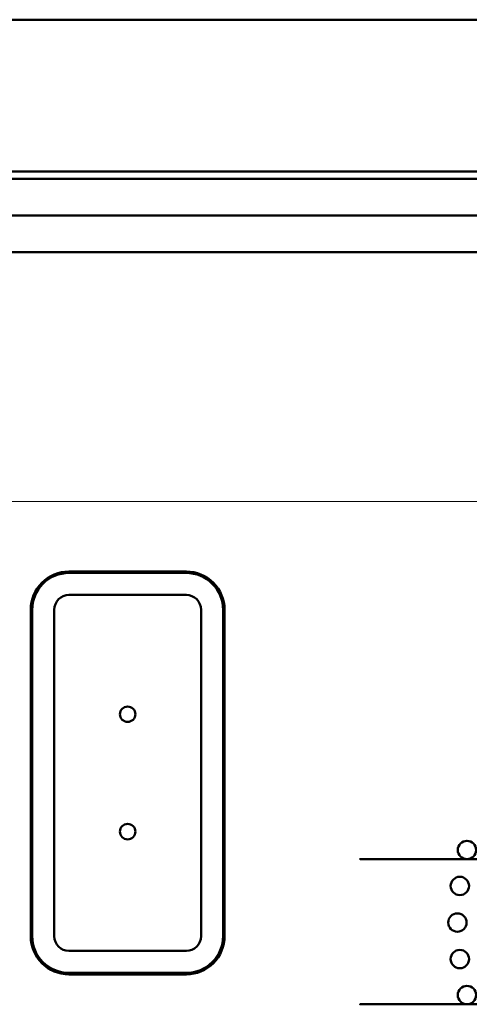
# Model space of a CAD drawing. Units: centimetres. Extents: x -88 to 88, y -75 to 75.
# Drawn here: x 13 to 19, y 38 to 52 of the extents above; entities that cross this region are included whole.
import ezdxf

# ---------------------------------------------------------------- set-up
doc = ezdxf.new("R2010")
doc.units = ezdxf.units.CM
doc.header["$MEASUREMENT"] = 0
doc.layers.add('layer 1', color=7, linetype='Continuous')

msp = doc.modelspace()

# ---------------------------------------------------------------- linework, layer by layer
at = {"layer": 'layer 1', "lineweight": 20}
msp.add_lwpolyline([(-26.89286, 12.1736), (29.10714, 12.1736), (29.10714, 45.1736), (-26.89286, 45.1736), (-26.89286, 12.1736)], close=True, dxfattribs=at)
at = {"layer": 'layer 1', "color": 250, "lineweight": 50}
for points in [[(3.6154, 51.74038), (3.6154, 51.74038), (29.10714, 51.74038), (29.10714, 51.74038)], [(15.61305, 44.21983), (15.61305, 44.21983), (14.01305, 44.21983), (14.01305, 44.21983)], [(15.61305, 44.19983), (15.61305, 44.19983), (14.01305, 44.19983), (14.01305, 44.19983)], [(14.01305, 43.89983), (14.01305, 43.89983), (15.61305, 43.89983), (15.61305, 43.89983)], [(13.49305, 43.69983), (13.49305, 43.69983), (13.49305, 39.24983), (13.49305, 39.24983)], [(13.51305, 43.69983), (13.51305, 43.69983), (13.51305, 39.24983), (13.51305, 39.24983)], [(13.81305, 39.24983), (13.81305, 39.24983), (13.81305, 43.69983), (13.81305, 43.69983)], [(15.81305, 43.69983), (15.81305, 43.69983), (15.81305, 39.24983), (15.81305, 39.24983)], [(16.11305, 39.24983), (16.11305, 39.24983), (16.11305, 43.69983), (16.11305, 43.69983)], [(16.13305, 39.24983), (16.13305, 39.24983), (16.13305, 43.69983), (16.13305, 43.69983)], [(13.49305, 39.24983), (13.49305, 38.96264), (13.72586, 38.72983), (14.01305, 38.72983)], [(13.51305, 39.24983), (13.51305, 38.97369), (13.73691, 38.74983), (14.01305, 38.74983)], [(13.81305, 39.24983), (13.81305, 39.13937), (13.90259, 39.04983), (14.01305, 39.04983)], [(15.61305, 39.04983), (15.61305, 39.04983), (14.01305, 39.04983), (14.01305, 39.04983)], [(14.01305, 38.74983), (14.01305, 38.74983), (15.61305, 38.74983), (15.61305, 38.74983)], [(14.01305, 38.72983), (14.01305, 38.72983), (15.61305, 38.72983), (15.61305, 38.72983)]]:
    msp.add_open_spline(points, degree=3, dxfattribs=at)
for points, knots in [([(-29.79286, 49.6736), (-29.79286, 49.6736), (-29.79286, 49.5736), (-29.79286, 49.5736), (-29.79286, 49.5736), (-29.79286, 49.5736), (32.00713, 49.5736), (32.00713, 49.5736), (32.00713, 49.5736), (32.00713, 49.5736), (32.00713, 49.6736), (32.00713, 49.6736), (32.00713, 49.6736), (32.00713, 49.6736), (-29.79286, 49.6736), (-29.79286, 49.6736)], [0, 0, 0, 0, 0.2, 0.2, 0.2, 0.2, 0.4, 0.4, 0.4, 0.4, 0.6, 0.6, 0.6, 0.6, 1, 1, 1, 1]), ([(-30.82194, 49.16304), (-30.82194, 49.16304), (-30.7325, 49.0736), (-30.7325, 49.0736), (-30.7325, 49.0736), (-30.7325, 49.0736), (32.99677, 49.0736), (32.99677, 49.0736), (32.99677, 49.0736), (32.99677, 49.0736), (33.08623, 49.16304), (33.08623, 49.16304), (33.08623, 49.16304), (33.08623, 49.16304), (33.49677, 49.5736), (33.49677, 49.5736), (33.49677, 49.5736), (33.49677, 49.5736), (32.00713, 49.5736), (32.00713, 49.5736), (32.00713, 49.5736), (32.00713, 49.5736), (-29.79286, 49.5736), (-29.79286, 49.5736), (-29.79286, 49.5736), (-29.79286, 49.5736), (-31.2325, 49.5736), (-31.2325, 49.5736), (-31.2325, 49.5736), (-31.2325, 49.5736), (-30.82194, 49.16304), (-30.82194, 49.16304)], [0, 0, 0, 0, 0.11111111, 0.11111111, 0.11111111, 0.11111111, 0.22222222, 0.22222222, 0.22222222, 0.22222222, 0.33333333, 0.33333333, 0.33333333, 0.33333333, 0.44444444, 0.44444444, 0.44444444, 0.44444444, 0.55555556, 0.55555556, 0.55555556, 0.55555556, 0.66666667, 0.66666667, 0.66666667, 0.66666667, 0.77777778, 0.77777778, 0.77777778, 0.77777778, 1, 1, 1, 1]), ([(-30.2325, 48.5736), (-30.2325, 48.5736), (32.49677, 48.5736), (32.49677, 48.5736), (32.49677, 48.5736), (32.49677, 48.5736), (32.90733, 48.98414), (32.90733, 48.98414), (32.90733, 48.98414), (32.90733, 48.98414), (32.99677, 49.0736), (32.99677, 49.0736), (32.99677, 49.0736), (32.99677, 49.0736), (-30.7325, 49.0736), (-30.7325, 49.0736), (-30.7325, 49.0736), (-30.7325, 49.0736), (-30.64306, 48.98414), (-30.64306, 48.98414), (-30.64306, 48.98414), (-30.64306, 48.98414), (-30.2325, 48.5736), (-30.2325, 48.5736)], [0, 0, 0, 0, 0.14285714, 0.14285714, 0.14285714, 0.14285714, 0.28571429, 0.28571429, 0.28571429, 0.28571429, 0.42857143, 0.42857143, 0.42857143, 0.42857143, 0.57142857, 0.57142857, 0.57142857, 0.57142857, 0.71428571, 0.71428571, 0.71428571, 0.71428571, 1, 1, 1, 1]), ([(14.01305, 44.21983), (13.87514, 44.21983), (13.74287, 44.16504), (13.64535, 44.06752), (13.64535, 44.06752), (13.54783, 43.97), (13.49305, 43.83774), (13.49305, 43.69983)], [0, 0, 0, 0, 0.33333333, 0.33333333, 0.33333333, 0.33333333, 1, 1, 1, 1]), ([(14.01305, 44.19983), (13.88044, 44.19983), (13.75326, 44.14715), (13.6595, 44.05338), (13.6595, 44.05338), (13.56573, 43.95961), (13.51305, 43.83244), (13.51305, 43.69983)], [0, 0, 0, 0, 0.33333333, 0.33333333, 0.33333333, 0.33333333, 1, 1, 1, 1]), ([(16.13305, 43.69983), (16.13305, 43.83774), (16.07826, 43.97), (15.98074, 44.06752), (15.98074, 44.06752), (15.88323, 44.16504), (15.75096, 44.21983), (15.61305, 44.21983)], [0, 0, 0, 0, 0.33333333, 0.33333333, 0.33333333, 0.33333333, 1, 1, 1, 1]), ([(16.11305, 43.69983), (16.11305, 43.83244), (16.06037, 43.95961), (15.9666, 44.05338), (15.9666, 44.05338), (15.87283, 44.14715), (15.74566, 44.19983), (15.61305, 44.19983)], [0, 0, 0, 0, 0.33333333, 0.33333333, 0.33333333, 0.33333333, 1, 1, 1, 1]), ([(14.01305, 43.89983), (13.96001, 43.89983), (13.90914, 43.87876), (13.87163, 43.84125), (13.87163, 43.84125), (13.83412, 43.80374), (13.81305, 43.75287), (13.81305, 43.69983)], [0, 0, 0, 0, 0.33333333, 0.33333333, 0.33333333, 0.33333333, 1, 1, 1, 1]), ([(15.81305, 43.69983), (15.81305, 43.75287), (15.79198, 43.80374), (15.75447, 43.84125), (15.75447, 43.84125), (15.71696, 43.87876), (15.66609, 43.89983), (15.61305, 43.89983)], [0, 0, 0, 0, 0.33333333, 0.33333333, 0.33333333, 0.33333333, 1, 1, 1, 1]), ([(14.81305, 42.16983), (14.87104, 42.16983), (14.91805, 42.21684), (14.91805, 42.27483), (14.91805, 42.27483), (14.91805, 42.33282), (14.87104, 42.37983), (14.81305, 42.37983), (14.81305, 42.37983), (14.75506, 42.37983), (14.70805, 42.33282), (14.70805, 42.27483), (14.70805, 42.27483), (14.70805, 42.21684), (14.75506, 42.16983), (14.81305, 42.16983)], [0, 0, 0, 0, 0.2, 0.2, 0.2, 0.2, 0.4, 0.4, 0.4, 0.4, 0.6, 0.6, 0.6, 0.6, 1, 1, 1, 1]), ([(21.693, 41.79208), (21.76203, 41.79208), (21.818, 41.84804), (21.818, 41.91708), (21.818, 41.91708), (21.818, 41.98612), (21.76203, 42.04208), (21.693, 42.04208), (21.693, 42.04208), (21.62396, 42.04208), (21.568, 41.98612), (21.568, 41.91708), (21.568, 41.91708), (21.568, 41.84804), (21.62396, 41.79208), (21.69299, 41.79208), (23.76389, 41.79208), (17.5512, 41.79208), (21.693, 41.79208)], [0, 0, 0, 0, 0.2, 0.2, 0.2, 0.2, 0.4, 0.4, 0.4, 0.4, 0.6, 0.6, 0.6, 0.6, 1, 1, 1, 1.00001, 1.00001, 1.00001, 1.00001]), ([(21.77492, 40.66157), (21.84395, 40.66157), (21.89992, 40.71754), (21.89992, 40.78657), (21.89992, 40.78657), (21.89992, 40.85561), (21.84395, 40.91157), (21.77492, 40.91157), (21.77492, 40.91157), (21.70588, 40.91157), (21.64992, 40.85561), (21.64992, 40.78657), (21.64992, 40.78657), (21.64992, 40.71754), (21.70588, 40.66157), (21.77491, 40.66157), (23.84581, 40.66157), (17.63312, 40.66157), (21.77492, 40.66157)], [0, 0, 0, 0, 0.2, 0.2, 0.2, 0.2, 0.4, 0.4, 0.4, 0.4, 0.6, 0.6, 0.6, 0.6, 1, 1, 1, 1.00001, 1.00001, 1.00001, 1.00001]), ([(14.81305, 40.56983), (14.87104, 40.56983), (14.91805, 40.61684), (14.91805, 40.67483), (14.91805, 40.67483), (14.91805, 40.73282), (14.87104, 40.77983), (14.81305, 40.77983), (14.81305, 40.77983), (14.75506, 40.77983), (14.70805, 40.73282), (14.70805, 40.67483), (14.70805, 40.67483), (14.70805, 40.61684), (14.75506, 40.56983), (14.81305, 40.56983)], [0, 0, 0, 0, 0.2, 0.2, 0.2, 0.2, 0.4, 0.4, 0.4, 0.4, 0.6, 0.6, 0.6, 0.6, 1, 1, 1, 1]), ([(19.43583, 40.29972), (19.50486, 40.29972), (19.56083, 40.35568), (19.56083, 40.42472), (19.56083, 40.42472), (19.56083, 40.49375), (19.50486, 40.54972), (19.43583, 40.54972), (19.43583, 40.54972), (19.36679, 40.54972), (19.31083, 40.49375), (19.31083, 40.42472), (19.31083, 40.42472), (19.31082, 40.35568), (19.36679, 40.29972), (19.43582, 40.29972), (21.50672, 40.29972), (15.29403, 40.29972), (19.43583, 40.29972)], [0, 0, 0, 0, 0.2, 0.2, 0.2, 0.2, 0.4, 0.4, 0.4, 0.4, 0.6, 0.6, 0.6, 0.6, 1, 1, 1, 1.00001, 1.00001, 1.00001, 1.00001]), ([(22.64793, 40.13809), (22.71696, 40.13809), (22.77293, 40.19406), (22.77293, 40.26309), (22.77293, 40.26309), (22.77293, 40.33213), (22.71696, 40.38809), (22.64793, 40.38809), (22.64793, 40.38809), (22.57889, 40.38809), (22.52293, 40.33213), (22.52293, 40.26309), (22.52293, 40.26309), (22.52292, 40.19406), (22.57889, 40.13809), (22.64792, 40.13809), (24.71882, 40.13809), (18.50613, 40.13809), (22.64793, 40.13809)], [0, 0, 0, 0, 0.2, 0.2, 0.2, 0.2, 0.4, 0.4, 0.4, 0.4, 0.6, 0.6, 0.6, 0.6, 1, 1, 1, 1.00001, 1.00001, 1.00001, 1.00001]), ([(19.33835, 39.80967), (19.40739, 39.80967), (19.46335, 39.86564), (19.46335, 39.93467), (19.46335, 39.93467), (19.46335, 40.00371), (19.40739, 40.05967), (19.33835, 40.05967), (19.33835, 40.05967), (19.26931, 40.05967), (19.21335, 40.00371), (19.21335, 39.93467), (19.21335, 39.93467), (19.21335, 39.86564), (19.26931, 39.80967), (19.33835, 39.80967)], [0, 0, 0, 0, 0.2, 0.2, 0.2, 0.2, 0.4, 0.4, 0.4, 0.4, 0.6, 0.6, 0.6, 0.6, 1, 1, 1, 1]), ([(21.693, 39.3111), (21.76203, 39.3111), (21.818, 39.36706), (21.818, 39.4361), (21.818, 39.4361), (21.818, 39.50514), (21.76203, 39.5611), (21.693, 39.5611), (21.693, 39.5611), (21.62396, 39.5611), (21.568, 39.50514), (21.568, 39.4361), (21.568, 39.4361), (21.568, 39.36706), (21.62396, 39.3111), (21.69299, 39.3111), (23.76389, 39.3111), (17.5512, 39.3111), (21.693, 39.3111)], [0, 0, 0, 0, 0.2, 0.2, 0.2, 0.2, 0.4, 0.4, 0.4, 0.4, 0.6, 0.6, 0.6, 0.6, 1, 1, 1, 1.00001, 1.00001, 1.00001, 1.00001]), ([(22.64793, 39.3111), (22.71696, 39.3111), (22.77293, 39.36706), (22.77293, 39.4361), (22.77293, 39.4361), (22.77293, 39.50514), (22.71696, 39.5611), (22.64793, 39.5611), (22.64793, 39.5611), (22.57889, 39.5611), (22.52293, 39.50514), (22.52293, 39.4361), (22.52293, 39.4361), (22.52292, 39.36706), (22.57889, 39.3111), (22.64792, 39.3111), (24.71882, 39.3111), (18.50613, 39.3111), (22.64793, 39.3111)], [0, 0, 0, 0, 0.2, 0.2, 0.2, 0.2, 0.4, 0.4, 0.4, 0.4, 0.6, 0.6, 0.6, 0.6, 1, 1, 1, 1.00001, 1.00001, 1.00001, 1.00001]), ([(19.30567, 39.3111), (19.37471, 39.3111), (19.43067, 39.36706), (19.43067, 39.4361), (19.43067, 39.4361), (19.43067, 39.50514), (19.37471, 39.5611), (19.30567, 39.5611), (19.30567, 39.5611), (19.23664, 39.5611), (19.18067, 39.50514), (19.18067, 39.4361), (19.18067, 39.4361), (19.18067, 39.36706), (19.23664, 39.3111), (19.30567, 39.3111)], [0, 0, 0, 0, 0.2, 0.2, 0.2, 0.2, 0.4, 0.4, 0.4, 0.4, 0.6, 0.6, 0.6, 0.6, 1, 1, 1, 1]), ([(15.61305, 38.72983), (15.75096, 38.72983), (15.88323, 38.78461), (15.98074, 38.88213), (15.98074, 38.88213), (16.07826, 38.97965), (16.13305, 39.11191), (16.13305, 39.24983)], [0, 0, 0, 0, 0.33333333, 0.33333333, 0.33333333, 0.33333333, 1, 1, 1, 1]), ([(15.61305, 38.74983), (15.74566, 38.74983), (15.87283, 38.80251), (15.9666, 38.89627), (15.9666, 38.89627), (16.06037, 38.99004), (16.11305, 39.11722), (16.11305, 39.24983)], [0, 0, 0, 0, 0.33333333, 0.33333333, 0.33333333, 0.33333333, 1, 1, 1, 1]), ([(15.61305, 39.04983), (15.66609, 39.04983), (15.71696, 39.0709), (15.75447, 39.10841), (15.75447, 39.10841), (15.79198, 39.14591), (15.81305, 39.19678), (15.81305, 39.24983)], [0, 0, 0, 0, 0.33333333, 0.33333333, 0.33333333, 0.33333333, 1, 1, 1, 1]), ([(19.33835, 38.81253), (19.40739, 38.81253), (19.46335, 38.86849), (19.46335, 38.93753), (19.46335, 38.93753), (19.46335, 39.00656), (19.40739, 39.06253), (19.33835, 39.06253), (19.33835, 39.06253), (19.26931, 39.06253), (19.21335, 39.00656), (19.21335, 38.93753), (19.21335, 38.93753), (19.21335, 38.86849), (19.26931, 38.81253), (19.33835, 38.81253)], [0, 0, 0, 0, 0.2, 0.2, 0.2, 0.2, 0.4, 0.4, 0.4, 0.4, 0.6, 0.6, 0.6, 0.6, 1, 1, 1, 1]), ([(22.64793, 38.48411), (22.71696, 38.48411), (22.77293, 38.54007), (22.77293, 38.60911), (22.77293, 38.60911), (22.77293, 38.67814), (22.71696, 38.73411), (22.64793, 38.73411), (22.64793, 38.73411), (22.57889, 38.73411), (22.52293, 38.67814), (22.52293, 38.60911), (22.52293, 38.60911), (22.52292, 38.54007), (22.57889, 38.48411), (22.64792, 38.48411), (24.71882, 38.48411), (18.50613, 38.48411), (22.64793, 38.48411)], [0, 0, 0, 0, 0.2, 0.2, 0.2, 0.2, 0.4, 0.4, 0.4, 0.4, 0.6, 0.6, 0.6, 0.6, 1, 1, 1, 1.00001, 1.00001, 1.00001, 1.00001]), ([(19.43583, 38.32248), (19.50486, 38.32248), (19.56083, 38.37845), (19.56083, 38.44748), (19.56083, 38.44748), (19.56083, 38.51652), (19.50486, 38.57248), (19.43583, 38.57248), (19.43583, 38.57248), (19.36679, 38.57248), (19.31083, 38.51652), (19.31083, 38.44748), (19.31083, 38.44748), (19.31082, 38.37845), (19.36679, 38.32248), (19.43582, 38.32248), (21.50672, 38.32248), (15.29403, 38.32248), (19.43583, 38.32248)], [0, 0, 0, 0, 0.2, 0.2, 0.2, 0.2, 0.4, 0.4, 0.4, 0.4, 0.6, 0.6, 0.6, 0.6, 1, 1, 1, 1.00001, 1.00001, 1.00001, 1.00001])]:
    msp.add_open_spline(points, degree=3, knots=knots, dxfattribs=at)

doc.saveas('drawing.dxf')
